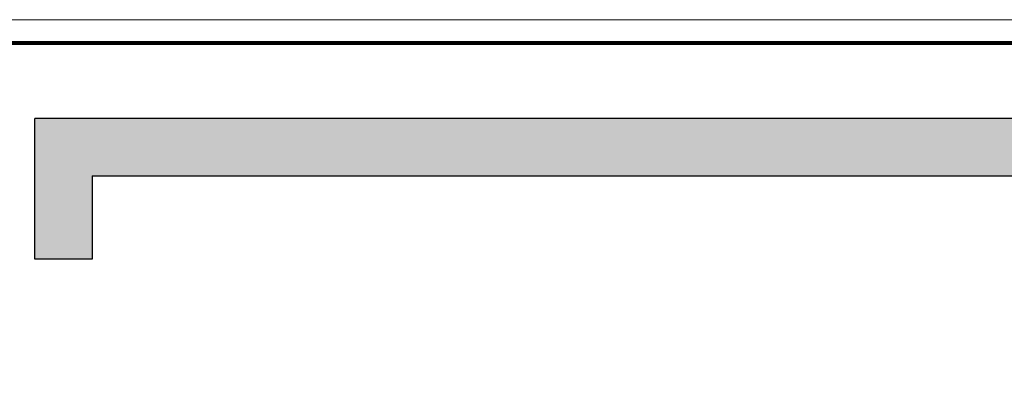
# Model space of a CAD drawing. Units: millimetres. Extents: x 353629 to 364146, y -141816 to -131336.
# Drawn here: x 355856 to 359982, y -132868 to -131336 of the extents above; entities that cross this region are included whole.
import ezdxf

# ---------------------------------------------------------------- set-up
doc = ezdxf.new("R2010")
doc.units = ezdxf.units.MM

msp = doc.modelspace()

# ---------------------------------------------------------------- hatches: boundary and pattern name
h = msp.add_hatch()
h.set_pattern_fill('AR-CONC', color=251)
h.paths.add_polyline_path([(355920, -131750), (355920, -132340), (356160, -132340), (356160, -131990), (361660, -131990), (361660, -131750)])

# ---------------------------------------------------------------- linework, layer by layer
for p, q in [((355920, -132340), (355920, -131750)), ((361660, -131750), (355920, -131750)), ((356160, -131990), (361660, -131990)), ((356160, -131990), (356160, -132340)), ((356160, -132340), (355920, -132340))]:
    msp.add_line(p, q)
at = {"color": 0, "linetype": 'ByBlock', "lineweight": 9}
msp.add_lwpolyline([(364145.592, -137811.192), (353629.194, -137811.192), (353629.194, -131335.642), (364145.592, -131335.642)], close=True, dxfattribs=at)
msp.add_lwpolyline([(364145.592, -137811.192), (353629.194, -137811.192), (353629.194, -131335.642), (364145.592, -131335.642)], close=True, dxfattribs=at)
msp.add_lwpolyline([(364145.592, -137811.192), (353629.194, -137811.192), (353629.194, -131335.642), (364145.592, -131335.642)], close=True, dxfattribs=at)
at = {"color": 0, "linetype": 'ByBlock', "lineweight": 9, "const_width": 16.187}
msp.add_lwpolyline([(364048.022, -137713.622), (353726.941, -137713.622), (353726.941, -131433.212), (364048.022, -131433.212)], close=True, dxfattribs=at)
msp.add_lwpolyline([(364048.022, -137713.622), (353726.941, -137713.622), (353726.941, -131433.212), (364048.022, -131433.212)], close=True, dxfattribs=at)
msp.add_lwpolyline([(364048.022, -137713.622), (353726.941, -137713.622), (353726.941, -131433.212), (364048.022, -131433.212)], close=True, dxfattribs=at)

doc.saveas('drawing.dxf')
